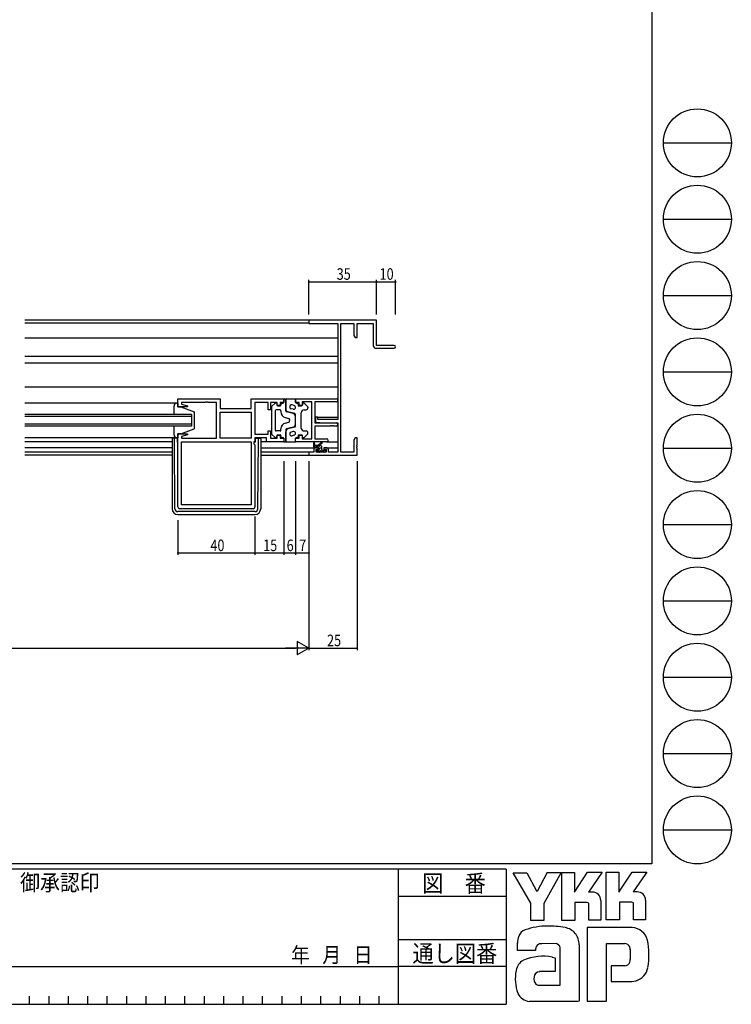
# Model space of a CAD drawing. Extents: x 0 to 1587, y 0 to 1128.
# Drawn here: x 1218 to 1587, y 0 to 511 of the extents above; entities that cross this region are included whole.
import ezdxf

# ---------------------------------------------------------------- set-up
doc = ezdxf.new("R2010")
doc.units = 0
for name, color, linetype in [('YKK_11', 7, 'CONTINUOUS'), ('YKK_12', 2, 'CONTINUOUS'), ('YKK_13', 4, 'CONTINUOUS'), ('YKK_D', 6, 'CONTINUOUS'), ('YKK_ZWAK', 7, 'CONTINUOUS')]:
    doc.layers.add(name, color=color, linetype=linetype)
doc.styles.get("Standard").update_dxf_attribs({"font": 'ROMANS.SHX', "bigfont": 'EXTFONT.SHX'})
doc.styles.add('YKK_OSSTYLE1', font='romans.shx', dxfattribs={"width": 0.9, "bigfont": 'EXTFONT.SHX'})

# ---------------------------------------------------------------- blocks, each defined once
blk = doc.blocks.new('A201')
at = {"layer": 'YKK_ZWAK', "color": 254, "linetype": 'Continuous'}
for p, q in [((571, 410), (571, 35)), ((571, 35), (21, 35)), ((544, 34), (21, 34)), ((524, 34), (524, 9)), ((544, 34), (544, 9)), ((548.59, 27.71), (545.31, 33.35)), ((545.31, 33.35), (547.82, 33.35)), ((547.82, 33.35), (549.62, 29.99)), ((551.6, 33.43), (549.77, 29.88)), ((554.19, 33.43), (550.95, 27.7)), ((551.6, 33.43), (554.19, 33.43)), ((554.33, 24.55), (554.33, 33.41)), ((554.33, 33.41), (556.63, 33.41)), ((556.63, 29.77), (559.04, 33.45)), ((556.63, 33.41), (556.63, 29.77)), ((559.04, 33.45), (561.77, 33.45)), ((561.77, 33.45), (559.24, 29.78)), ((562.55, 24.63), (562.55, 33.49)), ((562.55, 33.49), (564.89, 33.49)), ((564.89, 29.78), (567.34, 33.49)), ((564.89, 33.49), (564.89, 29.78)), ((567.34, 33.49), (570.04, 33.49)), ((569.77, 33.02), (567.54, 29.84)), ((570.04, 33.49), (569.77, 33.02)), ((549.62, 29.99), (549.77, 29.88)), ((559.99, 29.78), (559.24, 29.78)), ((568.29, 29.84), (567.54, 29.84)), ((548.59, 24.53), (548.59, 27.71)), ((550.95, 27.7), (550.95, 24.53)), ((558.98, 27.87), (556.7, 27.87)), ((556.7, 27.87), (556.7, 24.55)), ((559.29, 27.75), (558.98, 27.87)), ((559.29, 24.61), (559.29, 27.75)), ((561.53, 28.24), (561.53, 24.61)), ((567.26, 27.89), (564.99, 27.89)), ((564.99, 27.89), (564.99, 24.63)), ((567.57, 27.77), (567.26, 27.89)), ((567.57, 24.65), (567.57, 27.77)), ((569.83, 28.24), (569.83, 24.65)), ((550.95, 24.53), (548.59, 24.53)), ((556.7, 24.55), (554.33, 24.55)), ((561.53, 24.61), (559.29, 24.61)), ((564.99, 24.63), (562.55, 24.63)), ((567.57, 24.68), (567.61, 24.65)), ((569.83, 24.65), (567.57, 24.65)), ((559.02, 23.22), (559.02, 9.57)), ((567.3, 23.22), (559.02, 23.22)), ((524, 21), (544, 21)), ((546.08, 18.95), (546.08, 20.33)), ((553.25, 20.28), (550.61, 20.23)), ((562.61, 9.57), (562.61, 20.24)), ((562.61, 20.24), (565.93, 20.24)), ((549.41, 18.95), (546.08, 18.95)), ((554.02, 12.52), (554.02, 19.47)), ((557.51, 20.01), (557.51, 9.59)), ((566.98, 19.17), (566.99, 17.29)), ((552.55, 17.73), (553.05, 17.62)), ((553.05, 17.62), (553.05, 15.05)), ((452, 16), (524, 16)), ((553.05, 15.05), (550.2, 15.05)), ((566.01, 16.15), (563.48, 16.15)), ((563.48, 16.15), (563.48, 13.2)), ((563.48, 13.2), (567.28, 13.2)), ((567.28, 13.2), (568.06, 13.37)), ((550, 12.52), (554.02, 12.52)), ((553.71, 12.52), (553.96, 12.52)), ((554.02, 12.52), (554.02, 12.52)), ((549.41, 9.53), (548.34, 9.53)), ((557.28, 9.55), (549.41, 9.53)), ((557.51, 9.59), (557.28, 9.55)), ((559.02, 9.57), (562.05, 9.57)), ((562.05, 9.57), (562.61, 9.57)), ((21, 9), (544, 9))]:
    blk.add_line(p, q, dxfattribs=at)
at = {"layer": 'YKK_ZWAK', "color": 8, "linetype": 'Continuous'}
for p, q in [((573.13, 168.56), (585.73, 168.56)), ((573.13, 154.42), (585.73, 154.42)), ((573.13, 140.28), (585.73, 140.28)), ((573.13, 126.14), (585.73, 126.14)), ((573.13, 112), (585.73, 112)), ((573.13, 97.86), (585.73, 97.86)), ((573.13, 83.72), (585.73, 83.72)), ((573.13, 69.58), (585.73, 69.58)), ((573.13, 55.44), (585.73, 55.44)), ((573.13, 41.3), (585.73, 41.3))]:
    blk.add_line(p, q, dxfattribs=at)
at = {"layer": 'YKK_ZWAK', "color": 131, "linetype": 'Continuous'}
for p, q in [((524, 29), (544, 29)), ((544, 16), (524, 16)), ((455.6, 10.5), (455.6, 9)), ((459.2, 10.5), (459.2, 9)), ((462.8, 10.5), (462.8, 9)), ((466.4, 10.5), (466.4, 9)), ((470, 10.5), (470, 9)), ((473.6, 10.5), (473.6, 9)), ((477.2, 10.5), (477.2, 9)), ((480.8, 10.5), (480.8, 9)), ((484.4, 10.5), (484.4, 9)), ((488, 10.5), (488, 9)), ((491.6, 10.5), (491.6, 9)), ((495.2, 10.5), (495.2, 9)), ((498.8, 10.5), (498.8, 9)), ((502.4, 10.5), (502.4, 9)), ((506, 10.5), (506, 9)), ((509.6, 10.5), (509.6, 9)), ((513.2, 10.5), (513.2, 9)), ((516.8, 10.5), (516.8, 9)), ((520.4, 10.5), (520.4, 9))]:
    blk.add_line(p, q, dxfattribs=at)
at = {"layer": 'YKK_ZWAK', "color": 8, "linetype": 'Continuous'}
for centre in [(579.43, 168.56), (579.43, 154.42), (579.43, 140.28), (579.43, 126.14), (579.43, 112), (579.43, 97.86), (579.43, 83.72), (579.43, 69.58), (579.43, 55.44), (579.43, 41.3)]:
    blk.add_circle(centre, 6.3, dxfattribs=at)
at = {"layer": 'YKK_ZWAK', "color": 254, "linetype": 'Continuous'}
for centre, radius, start, end in [((559.99, 28.24), 1.54, 0.0017, 89.996), ((568.29, 28.29), 1.54, 0.0017, 89.996), ((548, 21.1), 1.75, 109.0213, 161.5126), ((551.66, 10.86), 12.63, 89.8916, 109.3085), ((552.03, 8.67), 14.82, 78.7801, 91.4694), ((554.38, 20.07), 3.18, 40.6642, 80.3169), ((554.22, 20.08), 3.29, 358.7806, 38.7656), ((567.19, 20.11), 3.1, 14.4457, 87.0875), ((549.69, 20.31), 3.6, 158.4108, 179.7178), ((550.51, 19.02), 1.21, 85.5055, 126.7804), ((552.9, 19.18), 1.16, 14.7552, 72.4499), ((566.05, 19.37), 0.878, 16.4312, 96.9166), ((555.55, 18.15), 14.9, 350.9903, 10.6762), ((550.91, 18.99), 1.51, 138.4638, 181.7136), ((564.38, 18.85), 2.62, 4.9342, 17.0355), ((548.59, 14.77), 2.79, 121.8271, 169.0847), ((550.8, 8.39), 9.51, 79.381, 112.0583), ((566.01, 17.08), 0.933, 269.9547, 342.9014), ((564.36, 17.54), 2.64, 343.6902, 354.7536), ((553.61, 13.72), 7.92, 168.7637, 199.8008), ((550.21, 14.01), 1.03, 90.3395, 178.0364), ((567.24, 16.32), 3.07, 285.4429, 349.9045), ((550.84, 13.77), 1.69, 171.082, 216.7192), ((548.6, 12.25), 2.73, 207.3144, 263.5946), ((550.18, 13.6), 1.09, 230.9728, 260.7549)]:
    blk.add_arc(centre, radius, start, end, dxfattribs=at)
at = {"layer": 'YKK_ZWAK', "color": 131, "linetype": 'Continuous', "style": 'YKK_OSSTYLE1', "width": 0.9}
for s, height, p in [('御承認印', 3, (453.91, 30.05)), ('図\u3000番', 3.2, (528.43, 29.81)), ('通し図番', 3.2, (526.63, 16.8)), ('年   月   日', 2.828, (504.13, 16.74))]:
    blk.add_text(s, height=height, dxfattribs=at).set_placement(p)

msp = doc.modelspace()

# ---------------------------------------------------------------- linework, layer by layer
at = {"layer": 'YKK_11', "color": 0, "linetype": 'ByBlock', "lineweight": -2}
for p, q in [((1402.62, 354.73), (1367.62, 354.73)), ((1367.62, 354.73), (1367.62, 353.1)), ((1367.62, 353.1), (1382.62, 353.1)), ((1382.62, 353.1), (1382.62, 303.23)), ((1384.25, 286.36), (1384.25, 353.1)), ((1384.25, 353.1), (1390.99, 353.1)), ((1390.99, 353.1), (1390.99, 346.82)), ((1392.62, 345.73), (1392.62, 353.1)), ((1392.62, 353.1), (1400.99, 353.1)), ((1400.99, 353.1), (1400.99, 341.73)), ((1402.62, 341.73), (1402.62, 354.73)), ((1390.99, 346.82), (1391.62, 345.73)), ((1391.62, 345.73), (1392.62, 345.73)), ((1402.49, 340.23), (1411.87, 340.23)), ((1411.87, 341.73), (1402.62, 341.73)), ((1371.12, 304.53), (1371.12, 301.92)), ((1372.32, 304.53), (1371.12, 304.53)), ((1371.12, 301.92), (1375.62, 301.53)), ((1372.32, 303.23), (1372.32, 304.53)), ((1382.62, 303.23), (1372.32, 303.23)), ((1375.62, 301.53), (1382.62, 301.53)), ((1382.62, 301.53), (1382.62, 286.36)), ((1391.62, 293.73), (1390.99, 292.63)), ((1390.99, 292.63), (1390.99, 286.36)), ((1392.62, 293.73), (1391.62, 293.73)), ((1392.62, 290.18), (1392.62, 293.73)), ((1370.12, 286.36), (1367.62, 286.36)), ((1367.62, 286.36), (1367.62, 284.73)), ((1370.12, 287.63), (1370.12, 286.36)), ((1372.42, 288.63), (1371.12, 288.63)), ((1371.32, 287.83), (1372.42, 287.83)), ((1371.32, 286.36), (1371.32, 287.83)), ((1376.52, 286.36), (1371.32, 286.36)), ((1372.42, 287.83), (1372.42, 288.63)), ((1375.42, 288.63), (1375.42, 287.83)), ((1376.72, 288.63), (1375.42, 288.63)), ((1375.42, 287.83), (1376.52, 287.83)), ((1376.52, 287.83), (1376.52, 286.36)), ((1377.72, 286.36), (1377.72, 287.63)), ((1382.62, 286.36), (1377.72, 286.36)), ((1390.99, 286.36), (1384.25, 286.36)), ((1392.5, 290), (1392.62, 290.18)), ((1392.5, 289.45), (1392.5, 290)), ((1392.62, 289.27), (1392.5, 289.45)), ((1392.5, 289), (1392.62, 289.18)), ((1392.5, 288.45), (1392.5, 289)), ((1392.62, 288.27), (1392.5, 288.45)), ((1392.62, 289.18), (1392.62, 289.27)), ((1392.62, 284.73), (1392.62, 288.27)), ((1367.62, 284.73), (1392.62, 284.73))]:
    msp.add_line(p, q, dxfattribs=at)
at = {"layer": 'YKK_11', "color": 0, "linetype": 'ByBlock', "ltscale": 0.5}
for p, q in [((1299.62, 314.03), (1321.62, 314.03)), ((1299.62, 309.83), (1299.62, 314.03)), ((1313.66, 312.1), (1301.55, 312.1)), ((1301.55, 312.1), (1301.55, 311.18)), ((1313.84, 312.22), (1313.66, 312.1)), ((1314.39, 312.22), (1313.84, 312.22)), ((1314.58, 312.1), (1314.39, 312.22)), ((1314.66, 312.1), (1314.58, 312.1)), ((1314.84, 312.22), (1314.66, 312.1)), ((1315.39, 312.22), (1314.84, 312.22)), ((1315.58, 312.1), (1315.39, 312.22)), ((1319.62, 312.1), (1315.58, 312.1)), ((1319.62, 293.56), (1319.62, 312.1)), ((1321.62, 314.03), (1321.62, 309.03)), ((1337.69, 314.03), (1354.62, 314.03)), ((1337.69, 309.03), (1337.69, 314.03)), ((1339.62, 312.1), (1339.62, 295.76)), ((1346.42, 312.1), (1339.62, 312.1)), ((1346.42, 308.33), (1346.42, 312.1)), ((1351.12, 312.1), (1347.62, 312.1)), ((1347.62, 312.1), (1347.62, 308.33)), ((1351.12, 310.53), (1351.12, 312.1)), ((1352.62, 312.03), (1352.62, 310.53)), ((1354.62, 312.03), (1352.62, 312.03)), ((1354.62, 314.03), (1354.62, 312.03)), ((1360.62, 314.03), (1381.8, 314.03)), ((1360.62, 312.03), (1360.62, 314.03)), ((1362.62, 312.03), (1360.62, 312.03)), ((1362.62, 310.53), (1362.62, 312.03)), ((1364.12, 312.4), (1364.12, 310.53)), ((1369.12, 312.4), (1364.12, 312.4)), ((1369.12, 293.26), (1369.12, 312.4)), ((1370.75, 312.4), (1370.75, 301.53)), ((1381.8, 312.4), (1370.75, 312.4)), ((1304.58, 309.83), (1299.62, 309.83)), ((1301.55, 311.18), (1304.65, 310.35)), ((1304.65, 310.35), (1304.58, 309.83)), ((1321.62, 309.03), (1337.69, 309.03)), ((1321.62, 293.56), (1321.62, 307.1)), ((1321.62, 307.1), (1337.69, 307.1)), ((1321.62, 307.1), (1337.69, 307.1)), ((1337.69, 307.1), (1337.69, 293.56)), ((1347.62, 308.33), (1346.42, 308.33)), ((1352.62, 310.53), (1351.12, 310.53)), ((1364.12, 310.53), (1362.62, 310.53)), ((1370.75, 301.53), (1381.8, 301.53)), ((1346.42, 297.33), (1347.62, 297.33)), ((1346.42, 295.76), (1346.42, 297.33)), ((1347.62, 297.33), (1347.62, 293.56)), ((1370.75, 299.9), (1370.75, 293.26)), ((1378.66, 299.9), (1370.75, 299.9)), ((1378.84, 300.02), (1378.66, 299.9)), ((1379.39, 300.02), (1378.84, 300.02)), ((1379.58, 299.9), (1379.39, 300.02)), ((1379.66, 299.9), (1379.58, 299.9)), ((1379.84, 300.02), (1379.66, 299.9)), ((1380.39, 300.02), (1379.84, 300.02)), ((1380.58, 299.9), (1380.39, 300.02)), ((1381.8, 299.9), (1380.58, 299.9)), ((1299.62, 295.83), (1304.58, 295.83)), ((1299.62, 258.03), (1299.62, 295.83)), ((1304.65, 295.3), (1301.55, 294.47)), ((1301.55, 294.47), (1301.55, 293.56)), ((1301.55, 293.56), (1319.62, 293.56)), ((1301.55, 291.63), (1337.69, 291.63)), ((1301.55, 291.63), (1337.69, 291.63)), ((1301.55, 258.96), (1301.55, 291.63)), ((1304.58, 295.83), (1304.65, 295.3)), ((1337.69, 293.56), (1321.62, 293.56)), ((1337.69, 291.63), (1337.69, 258.96)), ((1339.09, 291.63), (1339.09, 290.63)), ((1339.62, 291.63), (1339.09, 291.63)), ((1339.62, 295.76), (1346.42, 295.76)), ((1339.62, 293.83), (1339.62, 291.63)), ((1345.69, 293.83), (1339.62, 293.83)), ((1345.69, 291.63), (1345.69, 293.83)), ((1354.62, 291.63), (1345.69, 291.63)), ((1347.62, 293.56), (1351.12, 293.56)), ((1351.12, 295.13), (1352.62, 295.13)), ((1351.12, 293.56), (1351.12, 295.13)), ((1352.62, 295.13), (1352.62, 293.63)), ((1352.62, 293.63), (1354.62, 293.63)), ((1354.62, 293.63), (1354.62, 291.63)), ((1360.62, 293.63), (1362.62, 293.63)), ((1360.62, 291.63), (1360.62, 293.63)), ((1376.8, 291.63), (1360.62, 291.63)), ((1362.62, 295.13), (1364.12, 295.13)), ((1362.62, 293.63), (1362.62, 295.13)), ((1364.12, 295.13), (1364.12, 293.26)), ((1364.12, 293.26), (1369.12, 293.26)), ((1370.75, 293.26), (1376.8, 293.26)), ((1339.09, 290.63), (1339.62, 290.1)), ((1339.62, 290.1), (1339.62, 258.03)), ((1338.62, 257.03), (1300.62, 257.03)), ((1337.69, 258.96), (1301.55, 258.96))]:
    msp.add_line(p, q, dxfattribs=at)
at = {"layer": 'YKK_11', "color": 0, "linetype": 'ByBlock', "lineweight": -2}
for centre, radius, start, end in [((1402.49, 341.73), 1.5, 180, 270), ((1411.87, 340.98), 0.75, 270, 90), ((1371.12, 287.63), 1, 90, 180), ((1376.72, 287.63), 1, 0, 90)]:
    msp.add_arc(centre, radius, start, end, dxfattribs=at)
at = {"layer": 'YKK_11', "color": 0, "linetype": 'ByBlock', "ltscale": 0.5}
for centre, radius, start, end in [((1381.8, 313.21), 0.815, 270, 90), ((1381.8, 300.71), 0.815, 270, 90), ((1376.8, 292.44), 0.815, 270, 90), ((1300.62, 258.03), 1, 180, 270), ((1338.62, 258.03), 1, 270, 360)]:
    msp.add_arc(centre, radius, start, end, dxfattribs=at)
at = {"layer": 'YKK_12'}
for p, q in [((1367.92, 354.73), (1220.12, 354.73)), ((1367.62, 353.33), (1220.12, 353.33)), ((1382.62, 345.43), (1220.12, 345.43)), ((1382.62, 335.93), (1220.12, 335.93)), ((1382.62, 332.53), (1220.12, 332.53)), ((1382.62, 320.03), (1220.12, 320.03)), ((1299.62, 311.83), (1220.12, 311.83)), ((1371.42, 304.53), (1370.75, 304.53)), ((1372.02, 304.53), (1382.62, 304.53)), ((1382.5, 301.13), (1382.62, 301.13)), ((1299.62, 293.83), (1220.12, 293.83)), ((1296.62, 291.63), (1220.12, 291.63)), ((1345.99, 291.63), (1342.62, 291.63)), ((1376.8, 291.63), (1382.62, 291.63)), ((1296.62, 288.63), (1220.12, 288.63)), ((1296.62, 286.36), (1220.12, 286.36)), ((1342.62, 288.63), (1371.12, 288.63)), ((1367.92, 286.36), (1342.62, 286.36)), ((1376.72, 288.63), (1382.62, 288.63)), ((1296.62, 284.73), (1220.12, 284.73)), ((1342.62, 284.73), (1367.92, 284.73))]:
    msp.add_line(p, q, dxfattribs=at)
at = {"layer": 'YKK_12', "linetype": 'Continuous'}
for p, q in [((1306.62, 305.83), (1220.12, 305.83)), ((1306.62, 304.83), (1220.12, 304.83)), ((1306.62, 305.83), (1306.62, 299.83)), ((1306.62, 300.83), (1220.12, 300.83)), ((1306.62, 299.83), (1220.12, 299.83))]:
    msp.add_line(p, q, dxfattribs=at)
at = {"layer": 'YKK_13'}
for p, q in [((1299.12, 311.83), (1299.62, 311.83)), ((1299.62, 311.83), (1299.62, 309.83)), ((1348.27, 309.97), (1350.07, 311.69)), ((1353.62, 311.73), (1354.12, 311.73)), ((1354.62, 312.23), (1354.62, 314.03)), ((1354.62, 314.03), (1355.12, 314.03)), ((1355.62, 307.71), (1355.62, 313.53)), ((1355.62, 313.53), (1355.62, 308.69)), ((1356.12, 314.03), (1360.62, 314.03)), ((1360.62, 314.03), (1360.62, 312.23)), ((1361.12, 311.73), (1361.62, 311.73)), ((1366.96, 309.97), (1365.16, 311.69)), ((1297.62, 305.83), (1297.62, 310.33)), ((1299.62, 309.83), (1301.12, 309.83)), ((1301.12, 309.83), (1308.12, 307.23)), ((1308.12, 307.23), (1308.12, 298.43)), ((1348.12, 309.61), (1348.12, 296.04)), ((1350.12, 307.83), (1350.12, 297.83)), ((1352.62, 308.33), (1350.62, 308.33)), ((1350.92, 311.33), (1350.92, 310.83)), ((1351.42, 310.33), (1352.62, 310.33)), ((1353.12, 311.23), (1353.12, 310.83)), ((1353.12, 307.83), (1353.12, 307.2)), ((1359.5, 306.32), (1355.99, 307.23)), ((1360.24, 306.32), (1356.74, 307.23)), ((1359.37, 308.62), (1358.37, 308.88)), ((1359.87, 310.55), (1358.87, 310.81)), ((1362.12, 311.23), (1362.12, 310.33)), ((1362.12, 310.33), (1363.82, 310.33)), ((1363.62, 298.83), (1363.62, 306.83)), ((1364.32, 311.33), (1364.32, 310.83)), ((1365.12, 308.33), (1366.12, 308.33)), ((1367.12, 309.61), (1367.12, 309.33)), ((1355.36, 304.29), (1357.24, 303.8)), ((1355.36, 301.36), (1357.24, 301.85)), ((1357.62, 303.32), (1357.62, 302.83)), ((1357.62, 302.33), (1357.62, 302.83)), ((1360.62, 299.81), (1360.62, 305.84)), ((1360.62, 300.79), (1360.62, 304.87)), ((1297.62, 295.33), (1297.62, 299.83)), ((1301.12, 295.83), (1308.12, 298.43)), ((1352.62, 297.33), (1350.62, 297.33)), ((1353.12, 297.83), (1353.12, 298.46)), ((1355.62, 297.94), (1355.62, 292.13)), ((1355.62, 292.13), (1355.62, 296.97)), ((1359.5, 299.33), (1355.99, 298.42)), ((1360.24, 299.33), (1356.74, 298.42)), ((1359.37, 297.03), (1358.37, 296.77)), ((1365.12, 297.33), (1366.12, 297.33)), ((1367.12, 296.04), (1367.12, 296.33)), ((1296.62, 293.23), (1296.62, 292.53)), ((1296.62, 292.53), (1296.62, 257.03)), ((1297.82, 293.53), (1296.92, 293.53)), ((1297.83, 292.53), (1297.82, 293.53)), ((1298.12, 293.53), (1297.82, 293.53)), ((1298.11, 257.01), (1297.83, 292.53)), ((1299.42, 293.53), (1298.12, 293.53)), ((1299.62, 293.83), (1299.12, 293.83)), ((1299.42, 291.53), (1299.42, 293.53)), ((1299.42, 291.53), (1299.62, 291.53)), ((1301.12, 295.83), (1299.62, 295.83)), ((1299.62, 295.83), (1299.62, 293.83)), ((1339.82, 291.53), (1339.12, 291.53)), ((1339.82, 291.53), (1339.82, 293.53)), ((1339.82, 293.53), (1341.12, 293.53)), ((1341.12, 293.53), (1341.42, 293.53)), ((1341.13, 257.01), (1341.41, 292.53)), ((1341.41, 292.53), (1341.42, 293.53)), ((1341.42, 293.53), (1342.32, 293.53)), ((1342.62, 293.23), (1342.62, 292.53)), ((1342.62, 292.53), (1342.62, 257.03)), ((1348.27, 295.68), (1350.07, 293.96)), ((1350.92, 294.33), (1350.92, 294.83)), ((1351.42, 295.33), (1352.62, 295.33)), ((1353.12, 294.43), (1353.12, 294.83)), ((1353.62, 293.93), (1354.12, 293.93)), ((1354.62, 293.43), (1354.62, 291.63)), ((1354.62, 291.63), (1355.12, 291.63)), ((1356.12, 291.63), (1360.62, 291.63)), ((1359.87, 295.1), (1358.87, 294.84)), ((1360.62, 291.63), (1360.62, 293.43)), ((1361.12, 293.93), (1361.62, 293.93)), ((1362.12, 295.33), (1363.82, 295.33)), ((1362.12, 295.33), (1362.12, 294.43)), ((1364.32, 294.33), (1364.32, 294.83)), ((1366.96, 295.68), (1365.16, 293.96)), ((1370.12, 289.16), (1370.12, 291.15)), ((1372.02, 289.86), (1374.24, 291.54)), ((1372.62, 289.86), (1374.44, 291.26)), ((1373.32, 289.86), (1370.12, 289.86)), ((1370.12, 289.27), (1370.71, 289.86)), ((1370.42, 290.98), (1370.62, 289.86)), ((1372.42, 288.86), (1370.42, 288.86)), ((1371.12, 288.86), (1372.12, 289.86)), ((1372.21, 286.44), (1371.71, 286.94)), ((1371.87, 286.78), (1372.46, 287.37)), ((1371.92, 287.46), (1372.26, 287.46)), ((1373.02, 286.36), (1372.42, 286.36)), ((1372.52, 288.84), (1373.51, 289.84)), ((1372.72, 287.92), (1372.72, 288.56)), ((1372.8, 287.71), (1374.27, 289.17)), ((1372.86, 286.36), (1374.32, 287.81)), ((1375.32, 286.56), (1373.22, 286.56)), ((1374.32, 287.76), (1374.32, 288.86)), ((1374.48, 286.56), (1375.38, 287.46)), ((1374.62, 287.46), (1376.02, 287.46)), ((1376.02, 286.36), (1375.52, 286.36)), ((1375.69, 286.36), (1376.32, 286.98)), ((1376.32, 287.16), (1376.32, 286.66)), ((1339.63, 255.53), (1299.61, 255.53)), ((1299.62, 254.03), (1339.62, 254.03))]:
    msp.add_line(p, q, dxfattribs=at)
for centre, radius, start, end in [((1299.12, 310.33), 1.5, 90, 180), ((1350.42, 311.33), 0.5, 0, 133.6028), ((1353.62, 311.23), 0.5, 90, 180), ((1354.12, 312.23), 0.5, 270, 0), ((1355.12, 313.53), 0.5, 0, 90), ((1356.12, 313.53), 0.5, 90, 180), ((1361.12, 312.23), 0.5, 180, 270), ((1361.62, 311.23), 0.5, 0, 90), ((1364.82, 311.33), 0.5, 46.3972, 180), ((1348.62, 309.61), 0.5, 133.6028, 180), ((1350.62, 307.83), 0.5, 90, 180), ((1351.42, 310.83), 0.5, 180, 270), ((1352.62, 310.83), 0.5, 270, 0), ((1352.62, 307.83), 0.5, 0, 90), ((1356.12, 307.2), 3, 180, 255.4258), ((1357.12, 308.69), 1.5, 180, 255.4258), ((1356.12, 307.71), 0.5, 180, 255.4258), ((1358.62, 309.85), 1, 75.4258, 255.4258), ((1359.62, 309.59), 1, 255.4258, 75.4258), ((1365.12, 306.83), 1.5, 90, 180), ((1363.82, 310.83), 0.5, 270, 0), ((1366.12, 309.33), 1, 270, 0), ((1366.62, 309.61), 0.5, 0, 46.3972), ((1356.12, 298.46), 3, 104.5742, 180), ((1357.12, 303.32), 0.5, 0, 75.4258), ((1357.12, 302.33), 0.5, 284.5742, 0), ((1359.12, 304.87), 1.5, 0, 75.4258), ((1360.12, 305.84), 0.5, 0, 75.4258), ((1350.62, 297.83), 0.5, 180, 270), ((1352.62, 297.83), 0.5, 270, 0), ((1356.12, 297.94), 0.5, 104.5742, 180), ((1357.12, 296.97), 1.5, 104.5742, 180), ((1358.62, 295.81), 1, 104.5742, 284.5742), ((1359.62, 296.07), 1, 284.5742, 104.5742), ((1359.12, 300.79), 1.5, 284.5742, 0), ((1360.12, 299.81), 0.5, 284.5742, 0), ((1365.12, 298.83), 1.5, 180, 270), ((1366.12, 296.33), 1, 0, 90), ((1296.92, 293.23), 0.3, 90, 180), ((1299.12, 295.33), 1.5, 180, 270), ((1342.32, 293.23), 0.3, 0, 90), ((1348.62, 296.04), 0.5, 180, 226.3972), ((1350.42, 294.33), 0.5, 226.3972, 0), ((1351.42, 294.83), 0.5, 90, 180), ((1352.62, 294.83), 0.5, 0, 90), ((1353.62, 294.43), 0.5, 180, 270), ((1354.12, 293.43), 0.5, 0, 90), ((1355.12, 292.13), 0.5, 270, 0), ((1356.12, 292.13), 0.5, 180, 270), ((1361.12, 293.43), 0.5, 90, 180), ((1361.62, 294.43), 0.5, 270, 0), ((1363.82, 294.83), 0.5, 0, 90), ((1364.82, 294.33), 0.5, 180, 313.6028), ((1366.62, 296.04), 0.5, 313.6028, 0), ((1370.32, 291.15), 0.2, 300, 180), ((1374.42, 291.46), 0.2, 275.5829, 155.5829), ((1370.42, 289.16), 0.3, 180, 270), ((1371.92, 287.16), 0.3, 90, 225), ((1372.42, 286.66), 0.3, 225, 270), ((1372.26, 287.16), 0.3, 33.0557, 90), ((1372.42, 288.56), 0.3, 0, 90), ((1372.72, 287.46), 0.25, 213.0557, 56.9443), ((1373.02, 287.92), 0.3, 180, 236.9443), ((1373.02, 286.56), 0.2, 270, 0), ((1373.32, 288.86), 1, 0, 90), ((1374.62, 287.76), 0.3, 180, 270), ((1375.52, 286.56), 0.2, 180, 270), ((1376.02, 287.16), 0.3, 0, 90), ((1376.02, 286.66), 0.3, 270, 0), ((1299.62, 257.03), 3, 180, 270), ((1299.61, 257.03), 1.5, 180.4523, 270), ((1339.62, 257.03), 3, 270, 0), ((1339.63, 257.03), 1.5, 270, 359.5477)]:
    msp.add_arc(centre, radius, start, end, dxfattribs=at)
at = {"layer": 'YKK_D'}
for p, q in [((1367.62, 357.73), (1367.62, 375.73)), ((1367.62, 374.73), (1402.62, 374.73)), ((1402.62, 357.73), (1402.62, 375.73)), ((1402.62, 357.73), (1402.62, 375.73)), ((1402.62, 357.73), (1402.62, 375.73)), ((1402.62, 374.73), (1412.62, 374.73)), ((1402.62, 374.73), (1412.62, 374.73)), ((1412.62, 357.73), (1412.62, 375.73)), ((1412.62, 357.73), (1412.62, 375.73)), ((1354.62, 281.73), (1354.62, 233.03)), ((1354.62, 281.73), (1354.62, 233.03)), ((1360.62, 281.73), (1360.62, 233.03)), ((1360.62, 281.73), (1360.62, 233.03)), ((1367.62, 281.73), (1367.62, 233.03)), ((1367.62, 281.73), (1367.62, 183.73)), ((1367.62, 281.73), (1367.62, 183.73)), ((1392.62, 281.73), (1392.62, 183.73)), ((1299.62, 251.13), (1299.62, 233.03)), ((1339.62, 253.03), (1339.62, 233.03)), ((1339.62, 251.13), (1339.62, 233.03)), ((1339.62, 234.03), (1299.62, 234.03)), ((1354.62, 234.03), (1339.62, 234.03)), ((1360.62, 234.03), (1354.62, 234.03)), ((1367.62, 234.03), (1360.62, 234.03)), ((874.62, 184.73), (1360.62, 184.73)), ((1367.62, 184.73), (1392.62, 184.73))]:
    msp.add_line(p, q, dxfattribs=at)
at = {"layer": 'YKK_D', "lineweight": -2}
for p, q in [((1367.62, 184.73), (1355.49, 184.73)), ((1361.56, 188.23), (1361.56, 181.23)), ((1367.62, 184.73), (1361.56, 188.23)), ((1367.62, 184.73), (1361.56, 181.23))]:
    msp.add_line(p, q, dxfattribs=at)
at = {"layer": 'YKK_D', "linetype": 'ByBlock', "const_width": 0.85}
for points in [[(1367.72, 374.73, 1), (1367.51, 374.73, 1)], [(1402.72, 374.73, 1), (1402.51, 374.73, 1)], [(1402.72, 374.73, 1), (1402.51, 374.73, 1)], [(1402.51, 374.73, 1), (1402.72, 374.73, 1)], [(1412.51, 374.73, 1), (1412.72, 374.73, 1)], [(1412.51, 374.73, 1), (1412.72, 374.73, 1)], [(1299.72, 234.03, 1), (1299.51, 234.03, 1)], [(1339.51, 234.03, 1), (1339.72, 234.03, 1)], [(1339.72, 234.03, 1), (1339.51, 234.03, 1)], [(1354.72, 234.03, 1), (1354.51, 234.03, 1)], [(1354.51, 234.03, 1), (1354.72, 234.03, 1)], [(1360.51, 234.03, 1), (1360.72, 234.03, 1)], [(1360.72, 234.03, 1), (1360.51, 234.03, 1)], [(1367.51, 234.03, 1), (1367.72, 234.03, 1)], [(1392.51, 184.73, 1), (1392.72, 184.73, 1)]]:
    msp.add_lwpolyline(points, format="xyb", close=True, dxfattribs=at)

# ---------------------------------------------------------------- block references
at = {"layer": 'YKK_ZWAK', "xscale": 2.79999999888, "yscale": 2.79999999888, "zscale": 2.79999999888}
msp.add_blockref('A201', (-53.2, -25.2), dxfattribs=at)

# ---------------------------------------------------------------- texts
at = {"layer": 'YKK_D', "width": 0.8}
for s, p in [('35', (1382.05, 375.73)), ('10', (1404.32, 375.73)), ('10', (1404.32, 375.73)), ('40', (1316.52, 235.03)), ('15', (1343.88, 235.03)), ('6', (1356.06, 235.03)), ('7', (1362.57, 235.03)), ('25', (1377.04, 185.73))]:
    msp.add_text(s, height=6, dxfattribs=at).set_placement(p)

doc.saveas('drawing.dxf')
